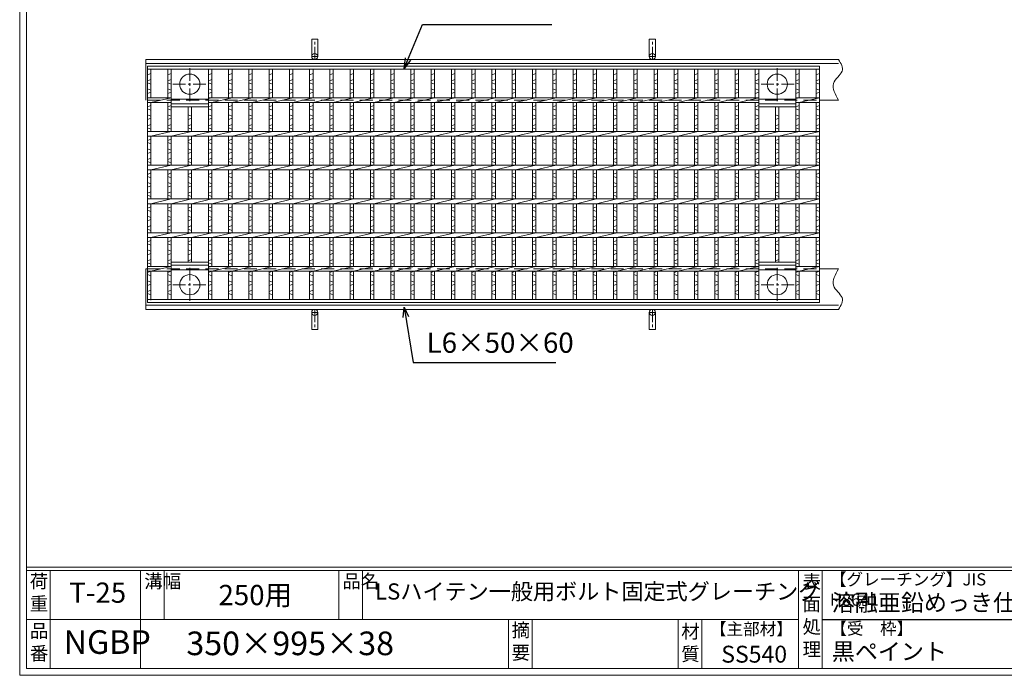
# Model space of a CAD drawing. Units: millimetres. Extents: x 2951 to 5752, y 0 to 1973.
# Drawn here: x 2951 to 4409, y 0 to 971 of the extents above; entities that cross this region are included whole.
import ezdxf

# ---------------------------------------------------------------- set-up
doc = ezdxf.new("R2010")
doc.units = ezdxf.units.MM
doc.linetypes.add('CENTER', pattern=[10, 6.25, -1.25, 1.25, -1.25])
doc.linetypes.add('HIDDEN', pattern=[9.525, 6.35, -3.175])
for name, color, linetype, lineweight in [('エンボス', 4, 'Continuous', 5), ('中心線', 1, 'HIDDEN', 13), ('受け枠', 3, 'Continuous', 9), ('寸法線', 2, 'Continuous', 9), ('本体', 7, 'Continuous', 13), ('枠寸法', 31, 'Continuous', 9)]:
    doc.layers.add(name, color=color, linetype=linetype, lineweight=lineweight)
doc.layers.add('外枠', color=7, linetype='Continuous')
doc.dimstyles.new('ISO-25', dxfattribs={"dimscale": 10, "dimtxt": 3, "dimasz": 1.5, "dimexe": 1.5, "dimexo": 2, "dimgap": 0.5, "dimtad": 1, "dimdsep": 46, "dimtxsty": 'Standard', "dimblk": 'OPEN30', "dimcen": 2.5, "dimadec": 0, "dimazin": 0, "dimtfac": 1, "dimtmove": 0, "dimatfit": 0, "dimldrblk": 'OPEN30', "dimfxl": 1, "dimarcsym": 0})

# ---------------------------------------------------------------- blocks, each defined once
blk = doc.blocks.new('1')
at = {"layer": '枠寸法', "linetype": 'HIDDEN', "ltscale": 3}
blk.add_line((0, 0), (995, 0), dxfattribs=at)
blk = doc.blocks.new('_Open30')
at = {"color": 0, "linetype": 'ByBlock', "lineweight": -2}
for p, q in [((-1, 0.268), (0, 0)), ((0, 0), (-1, -0.268)), ((0, 0), (-1, 0))]:
    blk.add_line(p, q, dxfattribs=at)
blk = doc.blocks.new('*U137')
at = {"layer": 'エンボス', "linetype": 'Continuous'}
for p, q in [((-12.5, 164.5), (-17.5, 162.5)), ((-17.5, 153.5), (-12.5, 155.5)), ((-12.5, 148.5), (-17.5, 150.5)), ((-17.5, 141.5), (-12.5, 139.5)), ((-12.5, 136.5), (-17.5, 134.5)), ((-17.5, 115), (-12.5, 117)), ((-12.5, 110), (-17.5, 112)), ((-17.5, 103), (-12.5, 101)), ((-12.5, 98), (-17.5, 96)), ((-17.5, 87), (-12.5, 89)), ((-12.5, 82), (-17.5, 84)), ((-17.5, 65), (-12.5, 67)), ((-12.5, 60), (-17.5, 62)), ((-17.5, 53), (-12.5, 51)), ((-12.5, 48), (-17.5, 46)), ((-17.5, 37), (-12.5, 39)), ((-12.5, 32), (-17.5, 34)), ((-17.5, 15), (-12.5, 17)), ((-12.5, 10), (-17.5, 12)), ((-17.5, 3), (-12.5, 1)), ((-12.5, -2), (-17.5, -4)), ((-17.5, -13), (-12.5, -11)), ((-12.5, -18), (-17.5, -16)), ((-17.5, -35), (-12.5, -33)), ((-12.5, -40), (-17.5, -38)), ((-17.5, -47), (-12.5, -49)), ((-12.5, -52), (-17.5, -54)), ((-17.5, -63), (-12.5, -61)), ((-12.5, -68), (-17.5, -66)), ((-17.5, -85), (-12.5, -83)), ((-12.5, -90), (-17.5, -88)), ((-17.5, -97), (-12.5, -99)), ((-12.5, -102), (-17.5, -104)), ((-17.5, -113), (-12.5, -111)), ((-12.5, -118), (-17.5, -116)), ((-17.5, -130.5), (-12.5, -128.5)), ((-12.5, -135.5), (-17.5, -133.5)), ((-17.5, -142.5), (-12.5, -144.5)), ((-12.5, -147.5), (-17.5, -149.5)), ((-17.5, -158.5), (-12.5, -156.5)), ((-12.5, -163.5), (-17.5, -161.5))]:
    blk.add_line(p, q, dxfattribs=at)
at = {"layer": '本体'}
for p, q in [((-17.5, 170.5), (-17.5, 128.5)), ((-12.5, 170.5), (-12.5, 128.5)), ((-17.5, 121.5), (-17.5, 78.5)), ((-12.5, 121.5), (17.5, 128.5)), ((-12.5, 121.5), (-12.5, 78.5)), ((-12.5, 71.5), (17.5, 78.5)), ((-17.5, 71.5), (-17.5, 28.5)), ((-12.5, 71.5), (-12.5, 28.5)), ((-17.5, 21.5), (-17.5, -21.5)), ((-12.5, 21.5), (17.5, 28.5)), ((-12.5, 21.5), (-12.5, -21.5)), ((-17.5, -28.5), (-17.5, -71.5)), ((-12.5, -28.5), (17.5, -21.5)), ((-12.5, -28.5), (-12.5, -71.5)), ((-12.5, -78.5), (17.5, -71.5)), ((-17.5, -78.5), (-17.5, -121.5)), ((-12.5, -78.5), (-12.5, -121.5)), ((-17.5, -128.5), (-17.5, -170.5)), ((-12.5, -128.5), (17.5, -121.5)), ((-12.5, -128.5), (-12.5, -170.5))]:
    blk.add_line(p, q, dxfattribs=at)
blk = doc.blocks.new('*U138')
at = {"layer": '寸法線', "color": 0, "linetype": 'ByBlock', "lineweight": -2}
for p in [(0, 0), (30, 0), (60, 0), (90, 0), (120, 0), (150, 0), (180, 0), (210, 0), (240, 0), (270, 0), (300, 0), (330, 0), (360, 0), (390, 0), (420, 0), (450, 0), (480, 0), (510, 0), (540, 0), (570, 0), (600, 0), (630, 0), (660, 0), (690, 0), (720, 0), (750, 0)]:
    blk.add_blockref('*U137', p, dxfattribs=at)

msp = doc.modelspace()

# ---------------------------------------------------------------- linework, layer by layer
at = {"layer": 'エンボス', "linetype": 'Continuous'}
for p, q in [((3145.748, 891.439), (3140.748, 889.439)), ((3175.748, 891.439), (3170.748, 889.439)), ((3235.748, 891.439), (3230.748, 889.439)), ((4045.748, 891.439), (4040.748, 889.439)), ((4105.748, 891.439), (4100.748, 889.439)), ((4135.748, 891.439), (4130.748, 889.439)), ((3140.748, 880.439), (3145.748, 882.439)), ((3145.748, 875.439), (3140.748, 877.439)), ((3170.748, 880.439), (3175.748, 882.439)), ((3175.748, 875.439), (3170.748, 877.439)), ((3230.748, 880.439), (3235.748, 882.439)), ((3235.748, 875.439), (3230.748, 877.439)), ((4040.748, 880.439), (4045.748, 882.439)), ((4045.748, 875.439), (4040.748, 877.439)), ((4100.748, 880.439), (4105.748, 882.439)), ((4105.748, 875.439), (4100.748, 877.439)), ((4130.748, 880.439), (4135.748, 882.439)), ((4135.748, 875.439), (4130.748, 877.439)), ((3140.748, 868.439), (3145.748, 866.439)), ((3145.748, 863.439), (3140.748, 861.439)), ((3170.748, 868.439), (3175.748, 866.439)), ((3175.748, 863.439), (3170.748, 861.439)), ((3230.748, 868.439), (3235.748, 866.439)), ((3235.748, 863.439), (3230.748, 861.439)), ((4040.748, 868.439), (4045.748, 866.439)), ((4045.748, 863.439), (4040.748, 861.439)), ((4100.748, 868.439), (4105.748, 866.439)), ((4105.748, 863.439), (4100.748, 861.439)), ((4130.748, 868.439), (4135.748, 866.439)), ((4135.748, 863.439), (4130.748, 861.439)), ((3140.748, 841.917), (3145.748, 843.917)), ((3145.748, 836.917), (3140.748, 838.917)), ((3170.748, 841.917), (3175.748, 843.917)), ((3175.748, 836.917), (3170.748, 838.917)), ((3230.748, 841.917), (3235.748, 843.917)), ((3235.748, 836.917), (3230.748, 838.917)), ((4040.748, 841.917), (4045.748, 843.917)), ((4045.748, 836.917), (4040.748, 838.917)), ((4100.748, 841.917), (4105.748, 843.917)), ((4105.748, 836.917), (4100.748, 838.917)), ((4130.748, 841.917), (4135.748, 843.917)), ((4135.748, 836.917), (4130.748, 838.917)), ((3140.748, 829.917), (3145.748, 827.917)), ((3145.748, 824.917), (3140.748, 822.917)), ((3170.748, 829.917), (3175.748, 827.917)), ((3175.748, 824.917), (3170.748, 822.917)), ((3200.748, 829.917), (3205.748, 827.917)), ((3205.748, 824.917), (3200.748, 822.917)), ((3230.748, 829.917), (3235.748, 827.917)), ((3235.748, 824.917), (3230.748, 822.917)), ((4040.748, 829.917), (4045.748, 827.917)), ((4045.748, 824.917), (4040.748, 822.917)), ((4070.748, 829.917), (4075.748, 827.917)), ((4075.748, 824.917), (4070.748, 822.917)), ((4100.748, 829.917), (4105.748, 827.917)), ((4105.748, 824.917), (4100.748, 822.917)), ((4130.748, 829.917), (4135.748, 827.917)), ((4135.748, 824.917), (4130.748, 822.917)), ((3140.748, 813.917), (3145.748, 815.917)), ((3145.748, 808.917), (3140.748, 810.917)), ((3170.748, 813.917), (3175.748, 815.917)), ((3175.748, 808.917), (3170.748, 810.917)), ((3200.748, 813.917), (3205.748, 815.917)), ((3205.748, 808.917), (3200.748, 810.917)), ((3230.748, 813.917), (3235.748, 815.917)), ((3235.748, 808.917), (3230.748, 810.917)), ((4040.748, 813.917), (4045.748, 815.917)), ((4045.748, 808.917), (4040.748, 810.917)), ((4070.748, 813.917), (4075.748, 815.917)), ((4075.748, 808.917), (4070.748, 810.917)), ((4100.748, 813.917), (4105.748, 815.917)), ((4105.748, 808.917), (4100.748, 810.917)), ((4130.748, 813.917), (4135.748, 815.917)), ((4135.748, 808.917), (4130.748, 810.917)), ((3140.748, 791.917), (3145.748, 793.917)), ((3145.748, 786.917), (3140.748, 788.917)), ((3170.748, 791.917), (3175.748, 793.917)), ((3175.748, 786.917), (3170.748, 788.917)), ((3200.748, 791.917), (3205.748, 793.917)), ((3205.748, 786.917), (3200.748, 788.917)), ((3230.748, 791.917), (3235.748, 793.917)), ((3235.748, 786.917), (3230.748, 788.917)), ((4040.748, 791.917), (4045.748, 793.917)), ((4045.748, 786.917), (4040.748, 788.917)), ((4070.748, 791.917), (4075.748, 793.917)), ((4075.748, 786.917), (4070.748, 788.917)), ((4100.748, 791.917), (4105.748, 793.917)), ((4105.748, 786.917), (4100.748, 788.917)), ((4130.748, 791.917), (4135.748, 793.917)), ((4135.748, 786.917), (4130.748, 788.917)), ((3140.748, 779.917), (3145.748, 777.917)), ((3145.748, 774.917), (3140.748, 772.917)), ((3170.748, 779.917), (3175.748, 777.917)), ((3175.748, 774.917), (3170.748, 772.917)), ((3200.748, 779.917), (3205.748, 777.917)), ((3205.748, 774.917), (3200.748, 772.917)), ((3230.748, 779.917), (3235.748, 777.917)), ((3235.748, 774.917), (3230.748, 772.917)), ((4040.748, 779.917), (4045.748, 777.917)), ((4045.748, 774.917), (4040.748, 772.917)), ((4070.748, 779.917), (4075.748, 777.917)), ((4075.748, 774.917), (4070.748, 772.917)), ((4100.748, 779.917), (4105.748, 777.917)), ((4105.748, 774.917), (4100.748, 772.917)), ((4130.748, 779.917), (4135.748, 777.917)), ((4135.748, 774.917), (4130.748, 772.917)), ((3140.748, 763.917), (3145.748, 765.917)), ((3145.748, 758.917), (3140.748, 760.917)), ((3170.748, 763.917), (3175.748, 765.917)), ((3175.748, 758.917), (3170.748, 760.917)), ((3200.748, 763.917), (3205.748, 765.917)), ((3205.748, 758.917), (3200.748, 760.917)), ((3230.748, 763.917), (3235.748, 765.917)), ((3235.748, 758.917), (3230.748, 760.917)), ((4040.748, 763.917), (4045.748, 765.917)), ((4045.748, 758.917), (4040.748, 760.917)), ((4070.748, 763.917), (4075.748, 765.917)), ((4075.748, 758.917), (4070.748, 760.917)), ((4100.748, 763.917), (4105.748, 765.917)), ((4105.748, 758.917), (4100.748, 760.917)), ((4130.748, 763.917), (4135.748, 765.917)), ((4135.748, 758.917), (4130.748, 760.917)), ((3140.748, 741.917), (3145.748, 743.917)), ((3170.748, 741.917), (3175.748, 743.917)), ((3200.748, 741.917), (3205.748, 743.917)), ((3230.748, 741.917), (3235.748, 743.917)), ((4040.748, 741.917), (4045.748, 743.917)), ((4070.748, 741.917), (4075.748, 743.917)), ((4100.748, 741.917), (4105.748, 743.917)), ((4130.748, 741.917), (4135.748, 743.917)), ((3145.748, 736.917), (3140.748, 738.917)), ((3140.748, 729.917), (3145.748, 727.917)), ((3175.748, 736.917), (3170.748, 738.917)), ((3170.748, 729.917), (3175.748, 727.917)), ((3205.748, 736.917), (3200.748, 738.917)), ((3200.748, 729.917), (3205.748, 727.917)), ((3235.748, 736.917), (3230.748, 738.917)), ((3230.748, 729.917), (3235.748, 727.917)), ((4045.748, 736.917), (4040.748, 738.917)), ((4040.748, 729.917), (4045.748, 727.917)), ((4075.748, 736.917), (4070.748, 738.917)), ((4070.748, 729.917), (4075.748, 727.917)), ((4105.748, 736.917), (4100.748, 738.917)), ((4100.748, 729.917), (4105.748, 727.917)), ((4135.748, 736.917), (4130.748, 738.917)), ((4130.748, 729.917), (4135.748, 727.917)), ((3145.748, 724.917), (3140.748, 722.917)), ((3140.748, 713.917), (3145.748, 715.917)), ((3175.748, 724.917), (3170.748, 722.917)), ((3170.748, 713.917), (3175.748, 715.917)), ((3205.748, 724.917), (3200.748, 722.917)), ((3200.748, 713.917), (3205.748, 715.917)), ((3235.748, 724.917), (3230.748, 722.917)), ((3230.748, 713.917), (3235.748, 715.917)), ((4045.748, 724.917), (4040.748, 722.917)), ((4040.748, 713.917), (4045.748, 715.917)), ((4075.748, 724.917), (4070.748, 722.917)), ((4070.748, 713.917), (4075.748, 715.917)), ((4105.748, 724.917), (4100.748, 722.917)), ((4100.748, 713.917), (4105.748, 715.917)), ((4135.748, 724.917), (4130.748, 722.917)), ((4130.748, 713.917), (4135.748, 715.917)), ((3145.748, 708.917), (3140.748, 710.917)), ((3175.748, 708.917), (3170.748, 710.917)), ((3205.748, 708.917), (3200.748, 710.917)), ((3235.748, 708.917), (3230.748, 710.917)), ((4045.748, 708.917), (4040.748, 710.917)), ((4075.748, 708.917), (4070.748, 710.917)), ((4105.748, 708.917), (4100.748, 710.917)), ((4135.748, 708.917), (4130.748, 710.917)), ((3140.748, 691.917), (3145.748, 693.917)), ((3145.748, 686.917), (3140.748, 688.917)), ((3170.748, 691.917), (3175.748, 693.917)), ((3175.748, 686.917), (3170.748, 688.917)), ((3200.748, 691.917), (3205.748, 693.917)), ((3205.748, 686.917), (3200.748, 688.917)), ((3230.748, 691.917), (3235.748, 693.917)), ((3235.748, 686.917), (3230.748, 688.917)), ((4040.748, 691.917), (4045.748, 693.917)), ((4045.748, 686.917), (4040.748, 688.917)), ((4070.748, 691.917), (4075.748, 693.917)), ((4075.748, 686.917), (4070.748, 688.917)), ((4100.748, 691.917), (4105.748, 693.917)), ((4105.748, 686.917), (4100.748, 688.917)), ((4130.748, 691.917), (4135.748, 693.917)), ((4135.748, 686.917), (4130.748, 688.917)), ((3140.748, 679.917), (3145.748, 677.917)), ((3145.748, 674.917), (3140.748, 672.917)), ((3170.748, 679.917), (3175.748, 677.917)), ((3175.748, 674.917), (3170.748, 672.917)), ((3200.748, 679.917), (3205.748, 677.917)), ((3205.748, 674.917), (3200.748, 672.917)), ((3230.748, 679.917), (3235.748, 677.917)), ((3235.748, 674.917), (3230.748, 672.917)), ((4040.748, 679.917), (4045.748, 677.917)), ((4045.748, 674.917), (4040.748, 672.917)), ((4070.748, 679.917), (4075.748, 677.917)), ((4075.748, 674.917), (4070.748, 672.917)), ((4100.748, 679.917), (4105.748, 677.917)), ((4105.748, 674.917), (4100.748, 672.917)), ((4130.748, 679.917), (4135.748, 677.917)), ((4135.748, 674.917), (4130.748, 672.917)), ((3140.748, 663.917), (3145.748, 665.917)), ((3145.748, 658.917), (3140.748, 660.917)), ((3170.748, 663.917), (3175.748, 665.917)), ((3175.748, 658.917), (3170.748, 660.917)), ((3200.748, 663.917), (3205.748, 665.917)), ((3205.748, 658.917), (3200.748, 660.917)), ((3230.748, 663.917), (3235.748, 665.917)), ((3235.748, 658.917), (3230.748, 660.917)), ((4040.748, 663.917), (4045.748, 665.917)), ((4045.748, 658.917), (4040.748, 660.917)), ((4070.748, 663.917), (4075.748, 665.917)), ((4075.748, 658.917), (4070.748, 660.917)), ((4100.748, 663.917), (4105.748, 665.917)), ((4105.748, 658.917), (4100.748, 660.917)), ((4130.748, 663.917), (4135.748, 665.917)), ((4135.748, 658.917), (4130.748, 660.917)), ((3140.748, 641.917), (3145.748, 643.917)), ((3170.748, 641.917), (3175.748, 643.917)), ((3200.748, 641.917), (3205.748, 643.917)), ((3230.748, 641.917), (3235.748, 643.917)), ((4040.748, 641.917), (4045.748, 643.917)), ((4070.748, 641.917), (4075.748, 643.917)), ((4100.748, 641.917), (4105.748, 643.917)), ((4130.748, 641.917), (4135.748, 643.917)), ((3145.748, 636.917), (3140.748, 638.917)), ((3140.748, 629.917), (3145.748, 627.917)), ((3175.748, 636.917), (3170.748, 638.917)), ((3170.748, 629.917), (3175.748, 627.917)), ((3205.748, 636.917), (3200.748, 638.917)), ((3200.748, 629.917), (3205.748, 627.917)), ((3235.748, 636.917), (3230.748, 638.917)), ((3230.748, 629.917), (3235.748, 627.917)), ((4045.748, 636.917), (4040.748, 638.917)), ((4040.748, 629.917), (4045.748, 627.917)), ((4075.748, 636.917), (4070.748, 638.917)), ((4070.748, 629.917), (4075.748, 627.917)), ((4105.748, 636.917), (4100.748, 638.917)), ((4100.748, 629.917), (4105.748, 627.917)), ((4135.748, 636.917), (4130.748, 638.917)), ((4130.748, 629.917), (4135.748, 627.917)), ((3145.748, 624.917), (3140.748, 622.917)), ((3140.748, 613.917), (3145.748, 615.917)), ((3175.748, 624.917), (3170.748, 622.917)), ((3170.748, 613.917), (3175.748, 615.917)), ((3205.748, 624.917), (3200.748, 622.917)), ((3200.748, 613.917), (3205.748, 615.917)), ((3235.748, 624.917), (3230.748, 622.917)), ((3230.748, 613.917), (3235.748, 615.917)), ((4045.748, 624.917), (4040.748, 622.917)), ((4040.748, 613.917), (4045.748, 615.917)), ((4075.748, 624.917), (4070.748, 622.917)), ((4070.748, 613.917), (4075.748, 615.917)), ((4105.748, 624.917), (4100.748, 622.917)), ((4100.748, 613.917), (4105.748, 615.917)), ((4135.748, 624.917), (4130.748, 622.917)), ((4130.748, 613.917), (4135.748, 615.917)), ((3145.748, 608.917), (3140.748, 610.917)), ((3140.748, 596.439), (3145.748, 598.439)), ((3175.748, 608.917), (3170.748, 610.917)), ((3170.748, 596.439), (3175.748, 598.439)), ((3235.748, 608.917), (3230.748, 610.917)), ((3230.748, 596.439), (3235.748, 598.439)), ((4045.748, 608.917), (4040.748, 610.917)), ((4040.748, 596.439), (4045.748, 598.439)), ((4105.748, 608.917), (4100.748, 610.917)), ((4100.748, 596.439), (4105.748, 598.439)), ((4135.748, 608.917), (4130.748, 610.917)), ((4130.748, 596.439), (4135.748, 598.439)), ((3145.748, 591.439), (3140.748, 593.439)), ((3140.748, 584.439), (3145.748, 582.439)), ((3175.748, 591.439), (3170.748, 593.439)), ((3170.748, 584.439), (3175.748, 582.439)), ((3235.748, 591.439), (3230.748, 593.439)), ((3230.748, 584.439), (3235.748, 582.439)), ((4045.748, 591.439), (4040.748, 593.439)), ((4040.748, 584.439), (4045.748, 582.439)), ((4105.748, 591.439), (4100.748, 593.439)), ((4100.748, 584.439), (4105.748, 582.439)), ((4135.748, 591.439), (4130.748, 593.439)), ((4130.748, 584.439), (4135.748, 582.439)), ((3145.748, 579.439), (3140.748, 577.439)), ((3140.748, 568.439), (3145.748, 570.439)), ((3175.748, 579.439), (3170.748, 577.439)), ((3170.748, 568.439), (3175.748, 570.439)), ((3235.748, 579.439), (3230.748, 577.439)), ((3230.748, 568.439), (3235.748, 570.439)), ((4045.748, 579.439), (4040.748, 577.439)), ((4040.748, 568.439), (4045.748, 570.439)), ((4105.748, 579.439), (4100.748, 577.439)), ((4100.748, 568.439), (4105.748, 570.439)), ((4135.748, 579.439), (4130.748, 577.439)), ((4130.748, 568.439), (4135.748, 570.439)), ((3145.748, 563.439), (3140.748, 565.439)), ((3175.748, 563.439), (3170.748, 565.439)), ((3235.748, 563.439), (3230.748, 565.439)), ((4045.748, 563.439), (4040.748, 565.439)), ((4105.748, 563.439), (4100.748, 565.439)), ((4135.748, 563.439), (4130.748, 565.439))]:
    msp.add_line(p, q, dxfattribs=at)
at = {"layer": '中心線', "linetype": 'CENTER', "ltscale": 3}
for p, q in [((3203.248, 850.439), (3203.248, 900.439)), ((4073.248, 850.439), (4073.248, 900.439)), ((3178.248, 875.439), (3228.248, 875.439)), ((4098.248, 875.439), (4048.248, 875.439)), ((3203.248, 603.439), (3203.248, 553.439)), ((4073.248, 603.439), (4073.248, 553.439)), ((3178.248, 578.439), (3228.248, 578.439)), ((4098.248, 578.439), (4048.248, 578.439))]:
    msp.add_line(p, q, dxfattribs=at)
at = {"layer": '受け枠', "ltscale": 3}
for p, q in [((3383.748, 916.439), (3383.748, 941.939)), ((3392.748, 941.939), (3383.748, 941.939)), ((3392.748, 916.439), (3392.748, 941.939)), ((3883.748, 916.439), (3883.748, 941.939)), ((3892.748, 941.939), (3883.748, 941.939)), ((3892.748, 916.439), (3892.748, 941.939)), ((3383.748, 537.439), (3383.748, 511.939)), ((3392.748, 537.439), (3392.748, 511.939)), ((3883.748, 537.439), (3883.748, 511.939)), ((3892.748, 537.439), (3892.748, 511.939)), ((3392.748, 511.939), (3383.748, 511.939)), ((3892.748, 511.939), (3883.748, 511.939))]:
    msp.add_line(p, q, dxfattribs=at)
at = {"layer": '受け枠', "linetype": 'CENTER', "ltscale": 3}
for p, q in [((3388.248, 911.939), (3388.248, 941.939)), ((3888.248, 911.939), (3888.248, 941.939)), ((3383.748, 916.439), (3392.748, 916.439)), ((3883.748, 916.439), (3892.748, 916.439)), ((3388.248, 541.939), (3388.248, 511.939)), ((3888.248, 541.939), (3888.248, 511.939)), ((3383.748, 537.439), (3392.748, 537.439)), ((3883.748, 537.439), (3892.748, 537.439))]:
    msp.add_line(p, q, dxfattribs=at)
at = {"layer": '受け枠'}
for p, q in [((3138.248, 911.939), (4163.811, 911.939)), ((3138.248, 911.939), (3138.248, 851.939)), ((3138.248, 905.939), (4163.811, 905.939)), ((4135.748, 851.939), (4163.811, 851.939)), ((4135.748, 851.939), (4163.811, 851.939)), ((3138.248, 541.939), (3138.248, 601.939)), ((3138.248, 601.939), (3140.748, 601.939)), ((4135.748, 601.939), (4163.811, 601.939)), ((4135.748, 601.939), (4163.811, 601.939)), ((3138.248, 547.939), (4163.811, 547.939)), ((3138.248, 541.939), (4163.811, 541.939))]:
    msp.add_line(p, q, dxfattribs=at)
for points in [[(4163.811, 911.939), (4165.242, 909.739), (4166.6, 907.541), (4167.814, 905.347), (4168.812, 903.161), (4169.521, 900.983), (4169.87, 898.817), (4169.785, 896.663), (4169.196, 894.526), (4168.067, 892.402), (4166.509, 890.276), (4164.672, 888.126), (4162.704, 885.932), (4160.754, 883.672), (4158.971, 881.327), (4157.503, 878.875), (4156.5, 876.296), (4156.073, 873.575), (4156.182, 870.725), (4156.751, 867.763), (4157.703, 864.71), (4158.962, 861.582), (4160.45, 858.398), (4162.092, 855.178), (4163.811, 851.939)], [(4163.811, 541.939), (4165.242, 544.139), (4166.6, 546.337), (4167.814, 548.53), (4168.812, 550.717), (4169.521, 552.894), (4169.87, 555.061), (4169.785, 557.214), (4169.196, 559.352), (4168.067, 561.475), (4166.509, 563.602), (4164.672, 565.752), (4162.704, 567.946), (4160.754, 570.205), (4158.971, 572.551), (4157.503, 575.003), (4156.5, 577.582), (4156.073, 580.303), (4156.182, 583.153), (4156.751, 586.114), (4157.703, 589.168), (4158.962, 592.296), (4160.45, 595.479), (4162.092, 598.7), (4163.811, 601.939)]]:
    msp.add_lwpolyline(points, dxfattribs=at)
at = {"layer": '受け枠', "ltscale": 3}
for centre in [(3388.248, 916.439), (3888.248, 916.439), (3388.248, 537.439), (3888.248, 537.439)]:
    msp.add_circle(centre, 4.5, dxfattribs=at)
at = {"layer": '外枠', "lineweight": 9, "ltscale": 80}
for q in [(2951.334, 1973.269), (5740.845, 0)]:
    msp.add_line((2951.334, 0), q, dxfattribs=at)
at = {"layer": '外枠', "lineweight": 9, "ltscale": 100}
for p, q in [((2961.334, 1963.878), (2961.334, 10)), ((2996.334, 155.399), (2996.334, 10)), ((3130.438, 155.399), (3130.438, 10)), ((3165.438, 155.399), (3165.438, 82.7)), ((3423.899, 155.399), (3423.899, 82.7)), ((3458.899, 155.399), (3458.899, 82.7)), ((3675.162, 82.7), (3675.162, 10)), ((3710.162, 82.7), (3710.162, 10)), ((3926.285, 82.7), (3926.285, 10)), ((3961.285, 82.7), (3961.285, 10)), ((2961.334, 10), (5731.453, 10))]:
    msp.add_line(p, q, dxfattribs=at)
at = {"layer": '外枠', "linetype": 'Continuous', "lineweight": 9, "ltscale": 100}
for p, q in [((2961.334, 160.095), (5731.453, 160.095)), ((2961.334, 155.399), (5731.453, 155.399)), ((4104.865, 155.399), (4104.865, 10)), ((4139.865, 155.399), (4139.865, 10)), ((2961.334, 82.7), (4104.864, 82.7))]:
    msp.add_line(p, q, dxfattribs=at)
at = {"layer": '外枠', "ltscale": 3}
msp.add_line((4139.865, 82.7), (4545.285, 82.7), dxfattribs=at)
at = {"layer": '本体'}
for p, q in [((3140.748, 901.939), (4135.748, 901.939)), ((3140.748, 901.939), (3140.748, 551.939)), ((3140.748, 897.439), (4135.748, 897.439)), ((3140.748, 897.439), (3140.748, 855.939)), ((3145.748, 897.439), (3145.748, 855.439)), ((3170.748, 897.439), (3170.748, 855.439)), ((3175.748, 897.439), (3175.748, 855.439)), ((3230.748, 897.439), (3230.748, 855.439)), ((3235.748, 897.439), (3235.748, 855.439)), ((4040.748, 897.439), (4040.748, 855.439)), ((4045.748, 897.439), (4045.748, 855.439)), ((4100.748, 897.439), (4100.748, 855.439)), ((4105.748, 897.439), (4105.748, 855.439)), ((4130.748, 897.439), (4130.748, 855.439)), ((4135.748, 901.939), (4135.748, 551.939)), ((3140.748, 855.439), (3175.748, 855.439)), ((3140.748, 848.439), (3140.748, 805.439)), ((3140.748, 848.439), (3175.748, 848.439)), ((3145.748, 848.439), (3175.748, 855.439)), ((3145.748, 848.439), (3145.748, 805.439)), ((3170.748, 848.439), (3170.748, 805.439)), ((3175.748, 855.439), (3175.748, 805.439)), ((3175.748, 846.439), (3230.748, 846.439)), ((3230.748, 855.439), (3230.748, 805.439)), ((3230.748, 854.272), (3235.748, 855.439)), ((3230.748, 855.439), (4045.748, 855.439)), ((3230.748, 848.439), (4045.748, 848.439)), ((3235.748, 848.439), (3265.748, 855.439)), ((3235.748, 848.439), (3235.748, 805.439)), ((4040.748, 848.439), (4040.748, 805.439)), ((4045.748, 855.439), (4045.748, 805.439)), ((4100.748, 846.439), (4045.748, 846.439)), ((4100.748, 855.439), (4100.748, 805.439)), ((4100.748, 854.272), (4105.748, 855.439)), ((4100.748, 855.439), (4135.748, 855.439)), ((4100.748, 848.439), (4135.748, 848.439)), ((4105.748, 848.439), (4135.748, 855.439)), ((4105.748, 848.439), (4105.748, 805.439)), ((4130.748, 848.439), (4130.748, 805.439)), ((4135.748, 848.439), (4135.748, 805.439)), ((3175.748, 841.939), (3230.748, 841.939)), ((3200.748, 841.939), (3200.748, 805.439)), ((3205.748, 841.939), (3205.748, 805.439)), ((4100.748, 841.939), (4045.748, 841.939)), ((4070.748, 841.939), (4070.748, 805.439)), ((4075.748, 841.939), (4075.748, 805.439)), ((3140.748, 805.439), (4135.748, 805.439)), ((3140.748, 798.439), (3140.748, 805.439)), ((3145.748, 798.439), (3175.748, 805.439)), ((3175.748, 798.439), (3205.748, 805.439)), ((3205.748, 798.439), (3235.748, 805.439)), ((3235.748, 798.439), (3265.748, 805.439)), ((4045.748, 798.439), (4075.748, 805.439)), ((4075.748, 798.439), (4105.748, 805.439)), ((4105.748, 798.439), (4135.748, 805.439)), ((3140.748, 798.439), (4135.748, 798.439)), ((3140.748, 798.439), (3140.748, 605.439)), ((3145.748, 798.439), (3145.748, 755.439)), ((3170.748, 798.439), (3170.748, 755.439)), ((3175.748, 798.439), (3175.748, 755.439)), ((3200.748, 798.439), (3200.748, 755.439)), ((3205.748, 798.439), (3205.748, 755.439)), ((3230.748, 798.439), (3230.748, 755.439)), ((3235.748, 798.439), (3235.748, 755.439)), ((4040.748, 798.439), (4040.748, 755.439)), ((4045.748, 798.439), (4045.748, 755.439)), ((4070.748, 798.439), (4070.748, 755.439)), ((4075.748, 798.439), (4075.748, 755.439)), ((4100.748, 798.439), (4100.748, 755.439)), ((4105.748, 798.439), (4105.748, 755.439)), ((4130.748, 798.439), (4130.748, 755.439)), ((4135.748, 798.439), (4135.748, 605.439)), ((3140.748, 755.439), (4135.748, 755.439)), ((3140.748, 748.439), (3140.748, 755.439)), ((3140.748, 748.439), (4135.748, 748.439)), ((3145.748, 748.439), (3175.748, 755.439)), ((3145.748, 748.439), (3145.748, 705.439)), ((3170.748, 748.439), (3170.748, 705.439)), ((3175.748, 748.439), (3205.748, 755.439)), ((3175.748, 748.439), (3175.748, 705.439)), ((3200.748, 748.439), (3200.748, 705.439)), ((3205.748, 748.439), (3235.748, 755.439)), ((3205.748, 748.439), (3205.748, 705.439)), ((3230.748, 748.439), (3230.748, 705.439)), ((3235.748, 748.439), (3265.748, 755.439)), ((3235.748, 748.439), (3235.748, 705.439)), ((4040.748, 748.439), (4040.748, 705.439)), ((4045.748, 748.439), (4075.748, 755.439)), ((4045.748, 748.439), (4045.748, 705.439)), ((4070.748, 748.439), (4070.748, 705.439)), ((4075.748, 748.439), (4105.748, 755.439)), ((4075.748, 748.439), (4075.748, 705.439)), ((4100.748, 748.439), (4100.748, 705.439)), ((4105.748, 748.439), (4135.748, 755.439)), ((4105.748, 748.439), (4105.748, 705.439)), ((4130.748, 748.439), (4130.748, 705.439)), ((3140.748, 705.439), (4135.748, 705.439)), ((3140.748, 698.439), (3140.748, 705.439)), ((3145.748, 698.439), (3175.748, 705.439)), ((3175.748, 698.439), (3205.748, 705.439)), ((3205.748, 698.439), (3235.748, 705.439)), ((3235.748, 698.439), (3265.748, 705.439)), ((4045.748, 698.439), (4075.748, 705.439)), ((4075.748, 698.439), (4105.748, 705.439)), ((4105.748, 698.439), (4135.748, 705.439)), ((3140.748, 698.439), (4135.748, 698.439)), ((3145.748, 698.439), (3145.748, 655.439)), ((3170.748, 698.439), (3170.748, 655.439)), ((3175.748, 698.439), (3175.748, 655.439)), ((3200.748, 698.439), (3200.748, 655.439)), ((3205.748, 698.439), (3205.748, 655.439)), ((3230.748, 698.439), (3230.748, 655.439)), ((3235.748, 698.439), (3235.748, 655.439)), ((4040.748, 698.439), (4040.748, 655.439)), ((4045.748, 698.439), (4045.748, 655.439)), ((4070.748, 698.439), (4070.748, 655.439)), ((4075.748, 698.439), (4075.748, 655.439)), ((4100.748, 698.439), (4100.748, 655.439)), ((4105.748, 698.439), (4105.748, 655.439)), ((4130.748, 698.439), (4130.748, 655.439)), ((3140.748, 655.439), (4135.748, 655.439)), ((3140.748, 648.439), (3140.748, 655.439)), ((3140.748, 648.439), (4135.748, 648.439)), ((3145.748, 648.439), (3175.748, 655.439)), ((3145.748, 648.439), (3145.748, 605.439)), ((3170.748, 648.439), (3170.748, 605.439)), ((3175.748, 648.439), (3205.748, 655.439)), ((3175.748, 648.439), (3175.748, 598.439)), ((3200.748, 648.439), (3200.748, 611.939)), ((3205.748, 648.439), (3235.748, 655.439)), ((3205.748, 648.439), (3205.748, 611.939)), ((3230.748, 648.439), (3230.748, 598.439)), ((3235.748, 648.439), (3265.748, 655.439)), ((3235.748, 648.439), (3235.748, 605.439)), ((4040.748, 648.439), (4040.748, 605.439)), ((4045.748, 648.439), (4075.748, 655.439)), ((4045.748, 648.439), (4045.748, 598.439)), ((4070.748, 648.439), (4070.748, 611.939)), ((4075.748, 648.439), (4105.748, 655.439)), ((4075.748, 648.439), (4075.748, 611.939)), ((4100.748, 648.439), (4100.748, 598.439)), ((4105.748, 648.439), (4135.748, 655.439)), ((4105.748, 648.439), (4105.748, 605.439)), ((4130.748, 648.439), (4130.748, 605.439)), ((3140.748, 605.439), (3175.748, 605.439)), ((3140.748, 598.439), (3140.748, 605.439)), ((3140.748, 598.439), (3175.748, 598.439)), ((3145.748, 598.439), (3175.748, 605.439)), ((3145.748, 598.439), (3145.748, 555.439)), ((3170.748, 598.439), (3170.748, 556.439)), ((3175.748, 611.939), (3230.748, 611.939)), ((3175.748, 607.439), (3230.748, 607.439)), ((3175.748, 598.439), (3175.748, 556.439)), ((3230.748, 604.272), (3235.748, 605.439)), ((3230.748, 605.439), (4045.748, 605.439)), ((3230.748, 598.439), (3230.748, 556.439)), ((3230.748, 598.439), (4045.748, 598.439)), ((3235.748, 598.439), (3265.748, 605.439)), ((3235.748, 598.439), (3235.748, 556.439)), ((4040.748, 598.439), (4040.748, 556.439)), ((4100.748, 611.939), (4045.748, 611.939)), ((4100.748, 607.439), (4045.748, 607.439)), ((4045.748, 598.439), (4045.748, 556.439)), ((4100.748, 604.272), (4105.748, 605.439)), ((4100.748, 605.439), (4135.748, 605.439)), ((4100.748, 598.439), (4100.748, 556.439)), ((4100.748, 598.439), (4135.748, 598.439)), ((4105.748, 598.439), (4135.748, 605.439)), ((4105.748, 598.439), (4105.748, 556.439)), ((4130.748, 598.439), (4130.748, 556.439)), ((4135.748, 556.439), (3140.748, 556.439)), ((4135.748, 551.939), (3140.748, 551.939))]:
    msp.add_line(p, q, dxfattribs=at)
at = {"layer": '本体', "ltscale": 3}
for p, q in [((3175.748, 853.439), (3230.748, 853.439)), ((3175.748, 853.439), (3230.748, 853.439)), ((4100.748, 853.439), (4045.748, 853.439)), ((3175.748, 600.439), (3230.748, 600.439)), ((4100.748, 600.439), (4045.748, 600.439))]:
    msp.add_line(p, q, dxfattribs=at)
for centre in [(3203.248, 875.439), (4073.248, 875.439), (3203.248, 578.439), (4073.248, 578.439)]:
    msp.add_circle(centre, 15, dxfattribs=at)

# ---------------------------------------------------------------- block references
at = {"layer": '寸法線'}
msp.add_blockref('*U138', (3278.248, 726.939), dxfattribs=at)
at = {"layer": '枠寸法', "ltscale": 3}
for p in [(3140.748, 851.939), (3140.748, 601.939)]:
    msp.add_blockref('1', p, dxfattribs=at)

# ---------------------------------------------------------------- texts
at = {"layer": '外枠', "linetype": 'Continuous', "lineweight": 9, "ltscale": 100, "attachment_point": 1}
for s, insert, char_height, width in [('荷\\P重', (2966.254, 149.332), 20, 30.0799), ('溝幅', (3135.768, 149.307), 20, 29.6694), ('品名', (3429.229, 149.307), 20, 29.6694), ('表\\P面\\P処\\P理', (4110.719, 148.611), 20, 1015.1375), ('【グレーチング】JIS\u3000H8641', (4151.095, 151.082), 18, 301.8661), ('T-25', (3024.81, 137.376), 30, 126.3036), ('250用', (3245.799, 133.857), 30, 163.9045), ('LSハイテン一般用ボルト固定式グレーチング', (3477.657, 136.154), 24, 647.9614), ('溶融亜鉛めっき仕上', (4154.012, 120.138), 25, 1015.1375), ('品\\P番', (2966.39, 75.82), 20, 23.52947), ('摘\\P要', (3679.812, 76.926), 20, 664.6119), ('材\\P質', (3931.067, 74.848), 20, 31.38948), ('【主部材】', (3973.527, 77.61), 18, 122.0406), ('【受\u3000枠】', (4151.771, 78.382), 18, 301.8661), ('NGBP', (3016.519, 66.748), 35, 105.16151), ('350×995×38', (3198.191, 64.818), 35, 532.9183), ('SS540', (3990.309, 43.782), 25, 122.0406), ('黒ペイント', (4154.012, 47.708), 25, 1015.1375)]:
    msp.add_mtext(s, dxfattribs=dict(at, insert=insert, char_height=char_height, width=width))
at = {"layer": '枠寸法', "linetype": 'Continuous', "insert": (3554.072, 468.242), "char_height": 30, "attachment_point": 7}
msp.add_mtext('L6×50×60', dxfattribs=at)

# ---------------------------------------------------------------- leaders
at = {"layer": '寸法線', "linetype": 'Continuous', "annotation_type": 0, "has_hookline": 1, "hookline_direction": 0, "text_width": 171.168}
msp.add_leader([(3520.695, 898.831), (3548.067, 964.013), (3563.067, 964.013)], dimstyle='ISO-25', override={"dimgap": 0.5, "dimtad": 1}, dxfattribs=at)
at = {"layer": '枠寸法', "linetype": 'Continuous', "annotation_type": 0, "has_hookline": 1, "hookline_direction": 0, "text_width": 191.421}
msp.add_leader([(3520.542, 545.419), (3534.072, 463.242), (3549.072, 463.242)], dimstyle='ISO-25', override={"dimgap": 0.5, "dimtad": 1}, dxfattribs=at)

doc.saveas('drawing.dxf')
